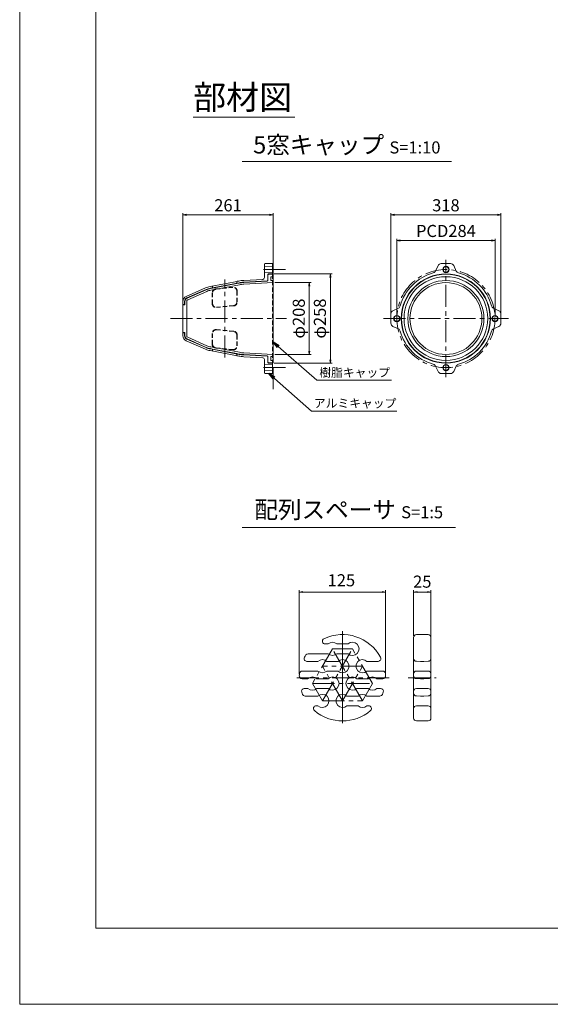
# Model space of a CAD drawing. Units: millimetres. Extents: x 0 to 1297, y 0 to 594.
# Drawn here: x 0 to 154, y 0 to 285 of the extents above; entities that cross this region are included whole.
import ezdxf
from ezdxf.enums import TextEntityAlignment as Align

# ---------------------------------------------------------------- set-up
doc = ezdxf.new("R2010")
doc.units = ezdxf.units.MM
doc.linetypes.add('CENTER', pattern=[101.6, 63.5, -12.7, 12.7, -12.7])
doc.linetypes.add('HIDDEN', pattern=[19.05, 12.7, -6.35])
doc.layers.get('Defpoints').update_dxf_attribs({"lineweight": 13})
for name, color, linetype, lineweight in [('C-TTL', 2, 'Continuous', 18), ('D-BMK', 2, 'CENTER', 13), ('D-MTR', 7, 'Continuous', 13), ('D-MTR-TXT', 7, 'Continuous', 13), ('D-STR', 1, 'Continuous', 18), ('D-STR-HTXT', 7, 'Continuous', 13), ('D-STR-MTXT', 7, 'Continuous', 13), ('D-STR-TXT', 7, 'Continuous', 13), ('D-STR1', 1, 'Continuous', 13), ('D-STR2', 4, 'Continuous', 13)]:
    doc.layers.add(name, color=color, linetype=linetype, lineweight=lineweight)
doc.layers.add('C-TTL2', color=2, linetype='Continuous', lineweight=18, plot=False)
doc.styles.add('MSG', font='MS Gothic.ttf')
doc.styles.add('YOKO_GOTHIC', font='MS Gothic.ttf')
doc.dimstyles.new('DIM10', dxfattribs={"dimscale": 0, "dimtxt": 3.5, "dimasz": 1, "dimexe": 0.5, "dimexo": 0.5, "dimgap": 1, "dimtad": 1, "dimdec": 0, "dimlfac": 10, "dimzin": 0, "dimdsep": 46, "dimtxsty": 'MSG', "dimblk": 'ehd5-4 _OPEN', "dimcen": 0.09, "dimclrd": 256, "dimclre": 256, "dimadec": 0, "dimazin": 0, "dimtfac": 1, "dimtdec": 0, "dimtmove": 2, "dimatfit": 3, "dimldrblk": 'ehd5-4 _OPEN', "dimfxl": 1, "dimtolj": 1, "dimtzin": 0, "dimlwd": -1, "dimlwe": -1, "dimarcsym": 0})
doc.dimstyles.new('DIM5', dxfattribs={"dimscale": 0, "dimtxt": 3.5, "dimasz": 1, "dimexe": 0.5, "dimexo": 0.5, "dimgap": 0.5, "dimtad": 1, "dimdec": 0, "dimlfac": 5, "dimzin": 0, "dimdsep": 46, "dimtxsty": 'MSG', "dimblk": 'ehd5-4 _OPEN', "dimcen": 0.09, "dimclrd": 256, "dimclre": 256, "dimadec": 0, "dimazin": 0, "dimtfac": 1, "dimtdec": 0, "dimtmove": 2, "dimatfit": 3, "dimldrblk": 'ehd5-4 _OPEN', "dimfxl": 1, "dimtolj": 1, "dimtzin": 0, "dimlwd": -1, "dimlwe": -1, "dimarcsym": 0})

# ---------------------------------------------------------------- blocks, each defined once
blk = doc.blocks.new('ehd5-4 _OPEN')
at = {"color": 0, "linetype": 'ByBlock', "lineweight": -2}
for p, q in [((-1, 0.166667), (0, 0)), ((-1, -0.166667), (0, 0)), ((0, 0), (-1, 0))]:
    blk.add_line(p, q, dxfattribs=at)
blk = doc.blocks.new('*D123')
at = {"layer": 'D-MTR-TXT', "transparency": 16777216}
for p, q in [((80.89, 95.53), (80.89, 119.82)), ((105.85, 95.9), (105.85, 119.82)), ((104.85, 119.32), (81.89, 119.32))]:
    blk.add_line(p, q, dxfattribs=at)
at = {"layer": 'Defpoints', "color": 0, "transparency": 16777216}
for p in [(80.89, 119.32), (80.89, 95.03), (105.85, 95.4)]:
    blk.add_point(p, dxfattribs=at)
at = {"layer": 'D-MTR-TXT', "transparency": 16777216, "rotation": 180}
blk.add_blockref('ehd5-4 _OPEN', (80.89, 119.32), dxfattribs=at)
at = {"layer": 'D-MTR-TXT', "transparency": 16777216}
blk.add_blockref('ehd5-4 _OPEN', (105.85, 119.32), dxfattribs=at)
at = {"layer": 'D-MTR-TXT', "color": 0, "transparency": 16777216, "insert": (93.07, 122.72), "char_height": 3.5, "attachment_point": 5, "style": 'MSG'}
blk.add_mtext('\\A1;125', dxfattribs=at)
blk = doc.blocks.new('*D124')
at = {"layer": 'D-MTR-TXT', "transparency": 16777216}
for p, q in [((113.97, 106.68), (113.97, 119.82)), ((118.97, 106.68), (118.97, 119.82)), ((117.97, 119.32), (114.97, 119.32))]:
    blk.add_line(p, q, dxfattribs=at)
at = {"layer": 'Defpoints', "color": 0, "transparency": 16777216}
for p in [(113.97, 119.32), (113.97, 106.18), (118.97, 106.18)]:
    blk.add_point(p, dxfattribs=at)
at = {"layer": 'D-MTR-TXT', "transparency": 16777216, "rotation": 180}
blk.add_blockref('ehd5-4 _OPEN', (113.97, 119.32), dxfattribs=at)
at = {"layer": 'D-MTR-TXT', "transparency": 16777216}
blk.add_blockref('ehd5-4 _OPEN', (118.97, 119.32), dxfattribs=at)
at = {"layer": 'D-MTR-TXT', "color": 0, "transparency": 16777216, "insert": (116.47, 122.32), "char_height": 3.5, "attachment_point": 5, "style": 'MSG'}
blk.add_mtext('\\A1;25', dxfattribs=at)
blk = doc.blocks.new('*D147')
at = {"layer": 'D-MTR', "transparency": 16777216}
for p, q in [((73.81, 208.86), (84.28, 208.86)), ((83.78, 207.86), (83.78, 189.06)), ((73.81, 188.06), (84.28, 188.06))]:
    blk.add_line(p, q, dxfattribs=at)
at = {"layer": 'Defpoints', "color": 0, "transparency": 16777216}
for p in [(73.31, 208.86), (73.31, 188.06), (83.78, 188.06)]:
    blk.add_point(p, dxfattribs=at)
at = {"layer": 'D-MTR', "transparency": 16777216}
for p, rotation in [((83.78, 208.86), 90), ((83.78, 188.06), 270)]:
    blk.add_blockref('ehd5-4 _OPEN', p, dxfattribs=dict(at, rotation=rotation))
at = {"layer": 'D-MTR', "color": 0, "transparency": 16777216, "insert": (80.74, 198.46), "char_height": 3.5, "attachment_point": 5, "rotation": 90, "style": 'MSG'}
blk.add_mtext('\\A1;φ208', dxfattribs=at)
blk = doc.blocks.new('*D148')
at = {"layer": 'D-MTR', "transparency": 16777216}
for p, q in [((73.61, 211.36), (90.39, 211.36)), ((89.89, 210.36), (89.89, 186.56)), ((73.61, 185.56), (90.39, 185.56))]:
    blk.add_line(p, q, dxfattribs=at)
at = {"layer": 'Defpoints', "color": 0, "transparency": 16777216}
for p in [(73.11, 211.36), (73.11, 185.56), (89.89, 185.56)]:
    blk.add_point(p, dxfattribs=at)
at = {"layer": 'D-MTR', "transparency": 16777216}
for p, rotation in [((89.89, 211.36), 90), ((89.89, 185.56), 270)]:
    blk.add_blockref('ehd5-4 _OPEN', p, dxfattribs=dict(at, rotation=rotation))
at = {"layer": 'D-MTR', "color": 0, "transparency": 16777216, "insert": (86.85, 198.46), "char_height": 3.5, "attachment_point": 5, "rotation": 90, "style": 'MSG'}
blk.add_mtext('\\A1;φ258', dxfattribs=at)
blk = doc.blocks.new('*D149')
at = {"layer": 'D-MTR', "transparency": 16777216}
for p, q in [((47.21, 202.86), (47.21, 228.99)), ((48.21, 228.49), (72.31, 228.49)), ((73.31, 211.76), (73.31, 228.99))]:
    blk.add_line(p, q, dxfattribs=at)
at = {"layer": 'Defpoints', "color": 0, "transparency": 16777216}
for p in [(73.31, 228.49), (73.31, 211.26), (47.21, 202.36)]:
    blk.add_point(p, dxfattribs=at)
at = {"layer": 'D-MTR', "transparency": 16777216, "rotation": 180}
blk.add_blockref('ehd5-4 _OPEN', (47.21, 228.49), dxfattribs=at)
at = {"layer": 'D-MTR', "transparency": 16777216}
blk.add_blockref('ehd5-4 _OPEN', (73.31, 228.49), dxfattribs=at)
at = {"layer": 'D-MTR', "color": 0, "transparency": 16777216, "insert": (60.26, 231.24), "char_height": 3.5, "attachment_point": 5, "style": 'MSG'}
blk.add_mtext('\\A1;261', dxfattribs=at)
blk = doc.blocks.new('*D150')
at = {"layer": 'D-MTR', "transparency": 16777216}
for p, q in [((109.11, 198.96), (109.11, 221.56)), ((136.51, 221.06), (110.11, 221.06)), ((137.51, 198.96), (137.51, 221.56))]:
    blk.add_line(p, q, dxfattribs=at)
at = {"layer": 'Defpoints', "color": 0, "transparency": 16777216}
for p in [(109.11, 221.06), (109.11, 198.46), (137.51, 198.46)]:
    blk.add_point(p, dxfattribs=at)
at = {"layer": 'D-MTR', "transparency": 16777216, "rotation": 180}
blk.add_blockref('ehd5-4 _OPEN', (109.11, 221.06), dxfattribs=at)
at = {"layer": 'D-MTR', "transparency": 16777216}
blk.add_blockref('ehd5-4 _OPEN', (137.51, 221.06), dxfattribs=at)
at = {"layer": 'D-MTR', "color": 0, "transparency": 16777216, "insert": (123.31, 223.81), "char_height": 3.5, "attachment_point": 5, "style": 'MSG'}
blk.add_mtext('\\A1;PCD284', dxfattribs=at)
blk = doc.blocks.new('*D151')
at = {"layer": 'D-MTR', "transparency": 16777216}
for p, q in [((107.41, 198.96), (107.41, 228.99)), ((138.21, 228.49), (108.41, 228.49)), ((139.21, 198.96), (139.21, 228.99))]:
    blk.add_line(p, q, dxfattribs=at)
at = {"layer": 'Defpoints', "color": 0, "transparency": 16777216}
for p in [(107.41, 228.49), (107.41, 198.46), (139.21, 198.46)]:
    blk.add_point(p, dxfattribs=at)
at = {"layer": 'D-MTR', "transparency": 16777216, "rotation": 180}
blk.add_blockref('ehd5-4 _OPEN', (107.41, 228.49), dxfattribs=at)
at = {"layer": 'D-MTR', "transparency": 16777216}
blk.add_blockref('ehd5-4 _OPEN', (139.21, 228.49), dxfattribs=at)
at = {"layer": 'D-MTR', "color": 0, "transparency": 16777216, "insert": (123.31, 231.24), "char_height": 3.5, "attachment_point": 5, "style": 'MSG'}
blk.add_mtext('\\A1;318', dxfattribs=at)

msp = doc.modelspace()

# ---------------------------------------------------------------- linework, layer by layer
at = {"layer": 'C-TTL'}
for p, q in [((22, 22), (22, 572)), ((819, 22), (22, 22))]:
    msp.add_line(p, q, dxfattribs=at)
at = {"layer": 'C-TTL2'}
msp.add_lwpolyline([(0, 0), (841, 0), (841, 594), (0, 594)], close=True, dxfattribs=at)
at = {"layer": 'D-BMK', "ltscale": 0.1, "transparency": 33554687}
for p, q in [((73.306, 178.01), (73.306, 218.915)), ((73.306, 178.01), (73.306, 218.915)), ((123.306, 181.513), (123.306, 215.412)), ((76.89, 212.663), (69.722, 212.663)), ((59.306, 187.186), (59.306, 209.739)), ((43.642, 198.463), (77.174, 198.463)), ((105.222, 198.463), (141.39, 198.463)), ((76.89, 184.263), (69.722, 184.263))]:
    msp.add_line(p, q, dxfattribs=at)
at = {"layer": 'D-BMK', "linetype": 'CENTER', "ltscale": 0.1}
for p, q in [((93.38, 107.998), (93.38, 81.011)), ((90.48, 102.876), (84.68, 92.83)), ((87.58, 87.807), (96.28, 102.876)), ((90.48, 102.876), (96.28, 102.876)), ((99.18, 87.807), (90.48, 102.876)), ((93.38, 104.186), (93.38, 84.823)), ((102.08, 92.83), (96.28, 102.876)), ((99.18, 97.853), (87.58, 97.853)), ((93.38, 87.807), (87.58, 97.853)), ((93.38, 87.807), (99.18, 97.853)), ((106.873, 94.504), (79.886, 94.504)), ((112.402, 94.504), (120.474, 94.504)), ((84.68, 92.83), (87.58, 87.807)), ((84.68, 92.83), (102.08, 92.83)), ((99.18, 87.807), (102.08, 92.83)), ((87.58, 87.807), (99.18, 87.807))]:
    msp.add_line(p, q, dxfattribs=at)
at = {"layer": 'D-BMK', "ltscale": 0.1, "transparency": 33554687}
msp.add_circle((123.306, 198.463), 14.2, dxfattribs=at)
at = {"layer": 'D-STR'}
for p, q in [((113.968, 106.183), (113.968, 82.825)), ((115.968, 107.004), (114.754, 106.983)), ((115.968, 107.004), (116.968, 107.004)), ((116.968, 107.004), (118.182, 106.983)), ((118.968, 106.183), (118.968, 82.825)), ((88.367, 104.276), (89.195, 104.276)), ((91.764, 104.276), (94.995, 104.276)), ((83.44, 101.476), (89.195, 101.476)), ((91.764, 101.476), (94.995, 101.476)), ((86.295, 99.253), (83.079, 99.253)), ((92.095, 99.253), (88.864, 99.253)), ((103.68, 99.253), (100.464, 99.253)), ((115.968, 99.253), (114.754, 99.274)), ((115.968, 99.253), (116.968, 99.253)), ((116.968, 99.253), (118.182, 99.274)), ((81.691, 94.23), (83.395, 94.23)), ((86.295, 96.453), (81.736, 96.453)), ((85.964, 94.23), (89.195, 94.23)), ((92.095, 96.453), (88.864, 96.453)), ((97.564, 94.23), (100.795, 94.23)), ((105.023, 96.453), (100.464, 96.453)), ((103.364, 94.23), (105.068, 94.23)), ((115.968, 96.453), (114.754, 96.432)), ((115.968, 94.23), (114.754, 94.251)), ((115.968, 96.453), (116.968, 96.453)), ((115.968, 94.23), (116.968, 94.23)), ((116.968, 96.453), (118.182, 96.432)), ((116.968, 94.23), (118.182, 94.251)), ((82.34, 91.43), (83.395, 91.43)), ((85.964, 91.43), (89.195, 91.43)), ((97.564, 91.43), (100.795, 91.43)), ((103.364, 91.43), (104.42, 91.43)), ((115.968, 91.43), (114.754, 91.409)), ((115.968, 91.43), (116.968, 91.43)), ((116.968, 91.43), (118.182, 91.409)), ((82.579, 89.207), (86.295, 89.207)), ((94.664, 89.207), (97.895, 89.207)), ((100.464, 89.207), (104.181, 89.207)), ((115.968, 89.207), (114.754, 89.228)), ((115.968, 89.207), (116.968, 89.207)), ((116.968, 89.207), (118.182, 89.228)), ((85.782, 86.407), (86.295, 86.407)), ((94.664, 86.407), (97.895, 86.407)), ((100.464, 86.407), (100.978, 86.407)), ((115.968, 86.407), (114.754, 86.386)), ((115.968, 86.407), (116.968, 86.407)), ((116.968, 86.407), (118.182, 86.386)), ((115.968, 82.004), (114.754, 82.025)), ((115.968, 82.004), (116.968, 82.004)), ((116.968, 82.004), (118.182, 82.025))]:
    msp.add_line(p, q, dxfattribs=at)
for centre, radius, start, end in [((88.367, 105.076), 0.8, 115.3708, 270), ((93.38, 94.504), 12.5, 28.31001, 115.3708), ((114.768, 106.183), 0.8, 91, 180), ((118.168, 106.183), 0.8, 0, 89), ((90.48, 102.876), 1.9, 47.4631, 132.5369), ((96.28, 102.876), 1.9, 227.4631, 132.5369), ((83.079, 100.053), 0.8, 151.68999, 270), ((93.38, 94.504), 12.5, 148.16429, 151.68999), ((83.44, 100.676), 0.8, 90, 148.16429), ((87.58, 97.853), 1.9, 47.4631, 132.5369), ((90.48, 102.876), 1.9, 227.4631, 312.5369), ((93.38, 97.853), 1.9, 227.4631, 132.5369), ((99.18, 97.853), 1.9, 47.4631, 312.5369), ((103.68, 100.053), 0.8, 270, 28.31001), ((114.768, 100.074), 0.8, 180, 269), ((118.168, 100.074), 0.8, 271, 0), ((81.691, 95.03), 0.8, 177.42482, 270), ((93.38, 94.504), 12.5, 174.36599, 177.42482), ((81.736, 95.653), 0.8, 90, 174.36599), ((84.68, 92.83), 1.9, 47.4631, 132.5369), ((87.58, 97.853), 1.9, 227.4631, 312.5369), ((90.48, 92.83), 1.9, 227.4631, 132.5369), ((96.28, 92.83), 1.9, 47.4631, 312.5369), ((102.08, 92.83), 1.9, 47.4631, 132.5369), ((105.023, 95.653), 0.8, 5.63401, 90), ((105.068, 95.03), 0.8, 270, 2.57518), ((93.38, 94.504), 12.5, 2.57518, 5.63401), ((114.768, 95.632), 0.8, 91, 180), ((114.768, 95.051), 0.8, 180, 269), ((118.168, 95.632), 0.8, 0, 89), ((118.168, 95.051), 0.8, 271, 0), ((82.34, 90.63), 0.8, 90, 199.33787), ((84.68, 92.83), 1.9, 227.4631, 312.5369), ((102.08, 92.83), 1.9, 227.4631, 312.5369), ((104.42, 90.63), 0.8, 340.66213, 90), ((114.768, 90.609), 0.8, 91, 180), ((118.168, 90.609), 0.8, 0, 89), ((93.38, 94.504), 12.5, 199.33787, 202.60535), ((82.579, 90.007), 0.8, 202.60535, 270), ((87.58, 87.807), 1.9, 227.4631, 132.5369), ((93.38, 87.807), 1.9, 47.4631, 312.5369), ((99.18, 87.807), 1.9, 47.4631, 132.5369), ((104.181, 90.007), 0.8, 270, 337.39465), ((93.38, 94.504), 12.5, 337.39465, 340.66213), ((114.768, 90.028), 0.8, 180, 269), ((118.168, 90.028), 0.8, 271, 0), ((85.782, 85.607), 0.8, 90, 229.50387), ((99.18, 87.807), 1.9, 227.4631, 312.5369), ((100.978, 85.607), 0.8, 310.49613, 90), ((114.768, 85.586), 0.8, 91, 180), ((118.168, 85.586), 0.8, 0, 89), ((93.38, 94.504), 12.5, 229.50387, 310.49613), ((114.768, 82.825), 0.8, 180, 269), ((118.168, 82.825), 0.8, 271, 0)]:
    msp.add_arc(centre, radius, start, end, dxfattribs=at)
at = {"layer": 'D-STR-TXT', "ltscale": 0.05}
for p, q in [((50.152, 256.746), (79.601, 256.746)), ((64.329, 243.922), (124.941, 243.922)), ((64.329, 138.015), (126.081, 138.015))]:
    msp.add_line(p, q, dxfattribs=at)
at = {"layer": 'D-STR1', "transparency": 33554687}
for p, q in [((70.806, 211.963), (70.806, 214.163)), ((73.106, 214.363), (71.006, 214.363)), ((73.106, 214.363), (73.106, 211.363)), ((120.303, 212.211), (121.037, 213.785)), ((124.669, 214.363), (121.943, 214.363)), ((126.31, 212.211), (125.575, 213.785)), ((70.806, 213.463), (73.106, 213.563)), ((70.806, 210.311), (70.806, 211.963)), ((70.806, 211.963), (70.806, 210.3)), ((70.806, 211.863), (73.106, 211.763)), ((71.806, 211.163), (71.806, 209.57)), ((73.106, 211.363), (72.006, 211.363)), ((73.106, 211.363), (73.106, 212.163)), ((73.106, 211.263), (73.106, 211.363)), ((55.087, 207.752), (63.362, 209.32)), ((63.455, 208.829), (55.18, 207.261)), ((62.904, 209.234), (62.806, 209.115)), ((62.806, 208.806), (62.806, 209.115)), ((62.904, 208.725), (62.806, 208.806)), ((62.904, 209.234), (63.362, 209.32)), ((63.455, 208.829), (62.904, 208.725)), ((70.334, 209.801), (64.805, 209.497)), ((71.617, 209.371), (64.847, 208.999)), ((48.164, 204.89), (53.775, 207.347)), ((53.978, 206.89), (48.365, 204.434)), ((55.087, 207.752), (55.708, 207.87)), ((55.708, 207.361), (55.18, 207.261)), ((55.806, 207.789), (55.708, 207.87)), ((55.708, 207.361), (55.806, 207.48)), ((55.806, 207.48), (55.806, 207.789)), ((47.206, 202.663), (47.206, 203.424)), ((47.206, 202.663), (47.206, 202.363)), ((47.606, 202.563), (47.306, 202.563)), ((47.706, 203.426), (47.706, 202.663)), ((47.706, 202.663), (47.706, 202.463)), ((107.406, 199.826), (107.406, 197.1)), ((109.558, 201.466), (107.984, 200.732)), ((137.054, 201.466), (138.629, 200.732)), ((139.206, 197.1), (139.206, 199.826)), ((47.206, 194.263), (47.206, 194.563)), ((47.206, 194.263), (47.206, 193.501)), ((47.606, 194.363), (47.306, 194.363)), ((47.706, 194.263), (47.706, 194.463)), ((47.706, 193.499), (47.706, 194.263)), ((109.558, 195.459), (107.984, 196.193)), ((137.054, 195.459), (138.629, 196.193)), ((48.164, 192.036), (53.775, 189.579)), ((53.978, 190.036), (48.365, 192.491)), ((55.087, 189.173), (63.362, 187.605)), ((63.455, 188.096), (55.18, 189.664)), ((55.708, 189.564), (55.18, 189.664)), ((63.455, 188.096), (55.18, 189.664)), ((55.708, 189.564), (55.806, 189.445)), ((55.806, 189.137), (55.708, 189.055)), ((55.806, 189.445), (55.806, 189.137)), ((62.904, 188.2), (62.806, 188.119)), ((62.806, 188.119), (62.806, 187.81)), ((63.455, 188.096), (62.904, 188.2)), ((62.904, 187.692), (62.806, 187.81)), ((62.904, 187.692), (63.362, 187.605)), ((70.334, 187.125), (64.805, 187.428)), ((71.617, 187.555), (64.847, 187.927)), ((70.806, 184.963), (70.806, 186.625)), ((70.806, 186.614), (70.806, 184.963)), ((71.806, 185.763), (71.806, 187.355)), ((73.106, 185.563), (72.006, 185.563)), ((73.106, 185.663), (73.106, 185.563)), ((73.106, 182.563), (73.106, 185.563)), ((73.106, 185.563), (73.106, 184.763)), ((70.806, 185.063), (73.106, 185.163)), ((70.806, 184.963), (70.806, 182.763)), ((70.806, 183.463), (73.106, 183.363)), ((73.106, 182.563), (71.006, 182.563)), ((120.303, 184.715), (121.037, 183.14)), ((121.943, 182.563), (124.669, 182.563)), ((126.31, 184.715), (125.575, 183.14))]:
    msp.add_line(p, q, dxfattribs=at)
at = {"layer": 'D-STR1', "linetype": 'HIDDEN', "ltscale": 0.1, "transparency": 33554687}
for p, q in [((73.106, 211.263), (73.106, 185.663)), ((55.706, 202.752), (55.706, 205.93)), ((55.806, 202.752), (55.806, 205.93)), ((56.694, 207.024), (61.694, 207.538)), ((56.704, 206.925), (61.704, 207.439)), ((62.806, 203.21), (62.806, 206.444)), ((62.906, 203.21), (62.906, 206.444)), ((61.897, 202.214), (56.897, 201.756)), ((61.907, 202.115), (56.907, 201.657)), ((55.706, 194.173), (55.706, 190.995)), ((55.806, 194.173), (55.806, 190.995)), ((61.897, 194.711), (56.897, 195.169)), ((61.907, 194.811), (56.907, 195.269)), ((62.806, 193.715), (62.806, 190.481)), ((62.906, 193.715), (62.906, 190.481)), ((56.694, 189.901), (61.694, 189.387)), ((56.704, 190), (61.704, 189.487))]:
    msp.add_line(p, q, dxfattribs=at)
at = {"layer": 'D-STR1', "transparency": 33554687}
for centre, radius in [((123.306, 198.463), 12.9), ((123.306, 212.663), 0.9), ((123.306, 212.663), 0.8), ((109.106, 198.463), 0.9), ((109.106, 198.463), 0.8), ((137.506, 198.463), 0.9), ((137.506, 198.463), 0.8), ((123.306, 184.263), 0.9), ((123.306, 184.263), 0.8)]:
    msp.add_circle(centre, radius, dxfattribs=at)
for centre, radius, start, end in [((71.006, 214.163), 0.2, 90, 180), ((121.943, 213.363), 1, 90, 155), ((124.669, 213.363), 1, 25, 90), ((72.006, 211.163), 0.2, 90, 180), ((123.306, 198.463), 13.7, 105.425, 164.575), ((119.396, 212.633), 1, 285.425, 335), ((127.216, 212.633), 1, 205, 254.575), ((123.306, 198.463), 13.7, 15.425, 74.575), ((65.429, 198.414), 11.1, 93.14532, 100.72999), ((65.428, 198.415), 10.6, 93.14546, 100.72899), ((70.306, 210.3), 0.5, 273.14522, 0), ((71.606, 209.57), 0.2, 273.14546, 0), ((56.222, 201.759), 6.1, 100.72999, 113.64841), ((56.222, 201.759), 5.6, 100.72899, 113.62986), ((48.806, 203.424), 1.6, 113.64841, 180), ((47.306, 202.663), 0.1, 180, 270), ((47.606, 202.663), 0.1, 270, 0), ((48.806, 203.426), 1.1, 113.62986, 180), ((108.406, 199.826), 1, 115, 180), ((109.136, 202.372), 1, 295, 344.575), ((137.477, 202.372), 1, 195.425, 245), ((138.206, 199.826), 1, 0, 65), ((108.406, 197.1), 1, 180, 245), ((138.206, 197.1), 1, 295, 0), ((47.306, 194.263), 0.1, 90, 180), ((47.606, 194.263), 0.1, 0, 90), ((109.136, 194.553), 1, 15.425, 65), ((123.306, 198.463), 13.7, 195.425, 254.575), ((123.306, 198.463), 13.7, 285.425, 344.575), ((137.477, 194.553), 1, 115, 164.575), ((48.806, 193.501), 1.6, 180, 246.35159), ((48.806, 193.499), 1.1, 180, 246.37014), ((56.222, 195.166), 6.1, 246.35159, 259.27001), ((56.222, 195.166), 5.6, 246.37014, 259.27101), ((65.428, 198.511), 10.6, 259.27101, 266.85454), ((65.429, 198.511), 11.1, 259.27001, 266.85468), ((70.306, 186.625), 0.5, 0, 86.85478), ((71.606, 187.355), 0.2, 0, 86.85454), ((72.006, 185.763), 0.2, 180, 270), ((119.396, 184.292), 1, 25, 74.575), ((127.216, 184.292), 1, 105.425, 155), ((71.006, 182.763), 0.2, 180, 270), ((121.943, 183.563), 1, 205, 270), ((124.669, 183.563), 1, 270, 335)]:
    msp.add_arc(centre, radius, start, end, dxfattribs=at)
at = {"layer": 'D-STR1', "linetype": 'HIDDEN', "ltscale": 0.1, "transparency": 33554687}
for centre, radius, start, end in [((56.806, 205.93), 1.1, 95.86453, 180), ((56.806, 205.93), 1, 95.86453, 180), ((61.806, 206.444), 1.1, 0, 95.86453), ((61.806, 206.444), 1, 0, 95.86453), ((56.806, 202.752), 1.1, 180, 275.23417), ((56.806, 202.752), 1, 180, 275.23417), ((61.806, 203.21), 1, 275.23417, 0), ((61.806, 203.21), 1.1, 275.23417, 0), ((56.806, 194.173), 1.1, 84.76583, 180), ((56.806, 194.173), 1, 84.76583, 180), ((61.806, 193.715), 1, 0, 84.76583), ((61.806, 193.715), 1.1, 0, 84.76583), ((56.806, 190.995), 1.1, 180, 264.13547), ((56.806, 190.995), 1, 180, 264.13547), ((61.806, 190.481), 1.1, 264.13547, 0), ((61.806, 190.481), 1, 264.13547, 0)]:
    msp.add_arc(centre, radius, start, end, dxfattribs=at)
at = {"layer": 'D-STR2', "transparency": 33554687}
for p, q in [((71.806, 209.47), (71.806, 211.063)), ((72.006, 211.263), (73.306, 211.263)), ((73.306, 211.263), (73.306, 185.663)), ((73.306, 211.263), (73.306, 210.563)), ((63.555, 208.239), (55.262, 206.668)), ((62.806, 208.606), (63.462, 208.73)), ((64.84, 208.898), (71.617, 209.271)), ((73.306, 208.863), (64.868, 208.399)), ((73.306, 210.563), (72.616, 210.563)), ((72.616, 210.563), (72.616, 209.463)), ((72.616, 209.463), (73.306, 209.463)), ((73.306, 209.463), (73.306, 208.863)), ((48.405, 204.352), (53.988, 206.794)), ((54.188, 206.336), (48.606, 203.894)), ((55.169, 207.159), (55.806, 207.28)), ((47.206, 198.463), (47.206, 202.363)), ((47.306, 202.463), (47.706, 202.463)), ((47.806, 202.563), (47.806, 203.436)), ((48.306, 203.436), (48.306, 198.463)), ((47.206, 198.463), (47.206, 194.563)), ((48.306, 193.49), (48.306, 198.463)), ((47.306, 194.463), (47.706, 194.463)), ((47.806, 194.363), (47.806, 193.49)), ((48.405, 192.574), (53.988, 190.131)), ((54.188, 190.589), (48.606, 193.032)), ((55.169, 189.766), (55.806, 189.645)), ((63.555, 188.686), (55.262, 190.257)), ((62.806, 188.319), (63.462, 188.195)), ((73.306, 188.063), (64.868, 188.526)), ((64.84, 188.027), (71.617, 187.655)), ((71.806, 187.455), (71.806, 185.863)), ((72.006, 185.663), (73.306, 185.663)), ((72.616, 186.363), (72.616, 187.463)), ((72.616, 187.463), (73.306, 187.463)), ((73.306, 186.363), (72.616, 186.363)), ((73.306, 187.463), (73.306, 188.063)), ((73.306, 185.663), (73.306, 186.363))]:
    msp.add_line(p, q, dxfattribs=at)
at = {"layer": 'D-STR2', "ltscale": 0.1, "transparency": 33554687}
for p, q in [((62.806, 208.606), (55.806, 207.28)), ((62.806, 188.319), (55.806, 189.645))]:
    msp.add_line(p, q, dxfattribs=at)
at = {"layer": 'D-STR2', "transparency": 33554687}
for radius in [12.8, 12.1, 11, 10.4]:
    msp.add_circle((123.306, 198.463), radius, dxfattribs=at)
for centre, radius, start, end in [((72.006, 211.063), 0.2, 90, 180), ((65.416, 198.414), 10.5, 93.14546, 100.72899), ((65.417, 198.414), 10, 93.1447, 100.72899), ((71.606, 209.47), 0.2, 273.14546, 0), ((56.192, 201.755), 5.5, 100.72899, 113.62986), ((56.192, 201.755), 5, 100.72899, 113.629), ((47.306, 202.363), 0.1, 90, 180), ((47.706, 202.563), 0.1, 270, 0), ((48.806, 203.436), 1, 113.62986, 180), ((48.806, 203.436), 0.5, 113.629, 180), ((47.306, 194.563), 0.1, 180, 270), ((47.706, 194.363), 0.1, 0, 90), ((48.806, 193.49), 1, 180, 246.37014), ((48.806, 193.49), 0.5, 180, 246.371), ((56.192, 195.17), 5.5, 246.37014, 259.27101), ((56.192, 195.17), 5, 246.371, 259.27101), ((65.416, 198.511), 10.5, 259.27101, 266.85454), ((65.417, 198.511), 10, 259.27101, 266.8553), ((71.606, 187.455), 0.2, 0, 86.85454), ((72.006, 185.863), 0.2, 180, 270)]:
    msp.add_arc(centre, radius, start, end, dxfattribs=at)

# ---------------------------------------------------------------- texts
at = {"layer": 'D-STR-HTXT', "style": 'YOKO_GOTHIC'}
for s, p in [('樹脂キャップ', (86.677, 182.841)), ('アルミキャップ', (85.106, 173.941))]:
    msp.add_text(s, height=2.5, dxfattribs=at).set_placement(p, align=Align.MIDDLE_LEFT)
at = {"layer": 'D-STR-HTXT', "char_height": 5, "attachment_point": 5, "style": 'YOKO_GOTHIC'}
for s, width, insert in [('{\\fMS PGothic|b0|i0|c128|p50;\\H1.4x;部材図}', 85.4467, (64.498, 262.506)), ('{\\fMS PGothic|b0|i0|c128|p50;5窓キャップ} {\\H0.7x;S=1:10}', 90.74574, (94.635, 248.73)), ('{\\fMS PGothic|b0|i0|c128|p50;配列スペーサ} {\\H0.7x;S=1:5}', 85.4467, (95.205, 143.15))]:
    msp.add_mtext_dynamic_manual_height_columns(s, width=width, gutter_width=12.5, heights=[0], dxfattribs=dict(at, insert=insert))

# ---------------------------------------------------------------- dimensions: what is measured, and where the dimension line sits
at = {"layer": 'D-MTR', "transparency": 33554687}
for base, p1, p2, picture, middle in [((73.306, 228.487), (47.206, 202.363), (73.306, 211.263), '*D149', (60.256, 231.237)), ((107.406, 228.487), (139.206, 198.463), (107.406, 198.463), '*D151', (123.306, 231.237))]:
    dim = msp.add_linear_dim(base=base, p1=p1, p2=p2, dimstyle='DIM10', override={"dimscale": 1}, dxfattribs=at)
    dim.commit()
    dim.dimension.update_dxf_attribs({"geometry": picture, "text_midpoint": middle})
for p1, p2, distance, override, picture, middle in [((137.506, 198.463), (109.106, 198.463), -22.6, {"dimscale": 1, "dimpost": 'PCD<>'}, '*D150', (123.306, 223.813)), ((73.106, 211.363), (73.106, 185.563), 16.779, {"dimscale": 1, "dimpost": 'φ<>'}, '*D148', (86.851, 198.463)), ((73.306, 208.863), (73.306, 188.063), 10.47, {"dimscale": 1, "dimpost": 'φ<>'}, '*D147', (80.742, 198.463))]:
    dim = msp.add_aligned_dim(p1=p1, p2=p2, distance=distance, dimstyle='DIM10', override=override, dxfattribs=at)
    dim.commit()
    dim.dimension.update_dxf_attribs({"geometry": picture, "text_midpoint": middle})
at = {"layer": 'D-MTR-TXT'}
dim = msp.add_linear_dim(base=(80.891, 119.32), p1=(105.848, 95.399), p2=(80.891, 95.03), dimstyle='DIM5', override={"dimscale": 1}, dxfattribs=at)
dim.commit()
dim.dimension.update_dxf_attribs({"geometry": '*D123', "text_midpoint": (93.07, 122.715), "dimtype": 160})
dim = msp.add_linear_dim(base=(113.968, 119.32), p1=(118.968, 106.183), p2=(113.968, 106.183), dimstyle='DIM5', override={"dimscale": 1}, dxfattribs=at)
dim.commit()
dim.dimension.update_dxf_attribs({"geometry": '*D124', "text_midpoint": (116.468, 122.32)})

# ---------------------------------------------------------------- leaders
at = {"layer": 'D-STR-MTXT'}
for points in [[(73.306, 191.609), (85.974, 180.601), (107.526, 180.601)], [(72.056, 182.563), (84.404, 171.701), (109.108, 171.701)]]:
    msp.add_leader(points, dimstyle='DIM5', override={"dimscale": 1, "dimasz": 2}, dxfattribs=at)

doc.saveas('drawing.dxf')
